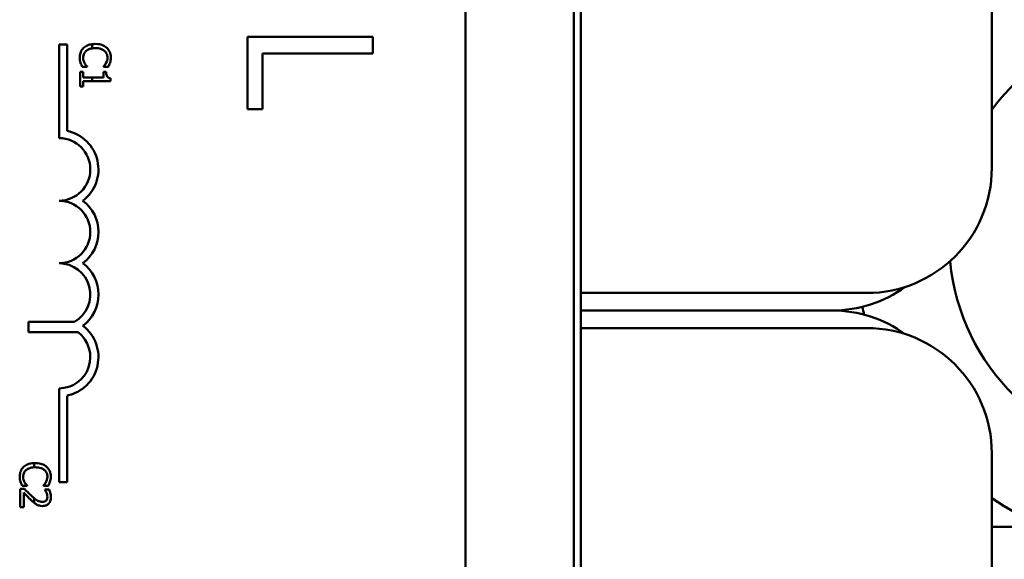
# Model space of a CAD drawing. Units: inches. Extents: x 2.2 to 96.8, y 1.1 to 75.4.
# Drawn here: x 67.5 to 69.5, y 49.5 to 50.6 of the extents above; entities that cross this region are included whole.
import ezdxf

# ---------------------------------------------------------------- set-up
doc = ezdxf.new("R2010")
doc.units = ezdxf.units.IN
doc.header["$LTSCALE"] = 4.5
doc.header["$MEASUREMENT"] = 0
doc.layers.add('Symbol (ANSI)', color=7, linetype='Continuous', lineweight=25)
doc.layers.add('Visible (ANSI)', color=7, linetype='Continuous', lineweight=50)
doc.styles.add('Note Text (ANSI)', font='tahoma.ttf')
doc.dimstyles.new('Default (ANSI)$7', dxfattribs={"dimscale": 4.5, "dimtxt": 0.12, "dimasz": 0.098425, "dimexe": 0.125, "dimexo": 0.0625, "dimgap": 0.031496, "dimtad": 0, "dimtih": 1, "dimtoh": 1, "dimrnd": 1e-08, "dimzin": 0, "dimdsep": 46, "dimtxsty": 'Note Text (ANSI)', "dimcen": 0.09, "dimdle": 0.393701, "dimclrd": 256, "dimclre": 256, "dimclrt": 256, "dimadec": 0, "dimazin": 1, "dimtfac": 1, "dimtofl": 0, "dimtmove": 0, "dimatfit": 3, "dimfxl": 1, "dimtolj": 1, "dimtzin": 4, "dimlwd": -1, "dimlwe": -1, "dimarcsym": 0})

msp = doc.modelspace()

# ---------------------------------------------------------------- linework, layer by layer
at = {"layer": 'Visible (ANSI)'}
for p, q in [((68.6532, 47.7329), (68.6532, 55.2329)), ((68.6532, 47.7329), (68.6532, 55.2329)), ((68.6672, 55.2329), (68.6672, 47.7329)), ((68.4372, 54.0139), (68.4372, 49.1939)), ((69.4887, 50.5579), (69.4887, 50.6329)), ((69.4887, 50.5579), (69.4887, 50.2679)), ((68.2515, 50.5299), (68.0015, 50.5299)), ((68.0015, 50.5299), (68.0015, 50.385)), ((68.2515, 50.4967), (68.2515, 50.5299)), ((67.6247, 50.5148), (67.641, 50.5148)), ((67.6247, 50.3273), (67.6247, 50.5148)), ((67.641, 50.5148), (67.641, 50.3418)), ((67.691, 50.5152), (67.691, 50.5068)), ((68.0311, 50.385), (68.0311, 50.4967)), ((68.0311, 50.4967), (68.2515, 50.4967)), ((67.6671, 50.4596), (67.6671, 50.4303)), ((67.6732, 50.4596), (67.6671, 50.4596)), ((67.6712, 50.47), (67.6807, 50.47)), ((67.6732, 50.4487), (67.6732, 50.4596)), ((67.6807, 50.47), (67.6807, 50.4706)), ((67.7134, 50.4596), (67.7134, 50.4487)), ((67.7189, 50.4596), (67.7134, 50.4596)), ((67.7135, 50.4707), (67.7135, 50.47)), ((67.7135, 50.47), (67.7231, 50.47)), ((67.691, 50.4487), (67.6732, 50.4487)), ((67.6732, 50.4303), (67.6732, 50.4409)), ((67.6732, 50.4409), (67.691, 50.4409)), ((67.7134, 50.4487), (67.691, 50.4487)), ((67.691, 50.4487), (67.691, 50.4409)), ((67.691, 50.4409), (67.7273, 50.4409)), ((67.7273, 50.4409), (67.7273, 50.4472)), ((67.6671, 50.4303), (67.6732, 50.4303)), ((68.0015, 50.385), (68.0311, 50.385)), ((69.2387, 50.0179), (68.6672, 50.0179)), ((69.1697, 49.9829), (68.6672, 49.9829)), ((68.6672, 49.9829), (69.1697, 49.9829)), ((67.5636, 49.9394), (67.5636, 49.9604)), ((67.5636, 49.9604), (67.6555, 49.9604)), ((68.6672, 49.9479), (69.2387, 49.9479)), ((67.6627, 49.9394), (67.5636, 49.9394)), ((67.6247, 49.6398), (67.6247, 49.8273)), ((67.641, 49.8127), (67.641, 49.6398)), ((69.4887, 49.6979), (69.4887, 49.4079)), ((67.5747, 49.6696), (67.5747, 49.6779)), ((67.5556, 49.6267), (67.5471, 49.6267)), ((67.5471, 49.6267), (67.5471, 49.5897)), ((67.5512, 49.6324), (67.5607, 49.6324)), ((67.5607, 49.6324), (67.5607, 49.633)), ((67.5935, 49.6331), (67.5935, 49.6324)), ((67.5935, 49.6324), (67.6031, 49.6324)), ((67.6048, 49.6254), (67.5962, 49.6254)), ((67.5962, 49.6254), (67.5962, 49.625)), ((67.641, 49.6398), (67.6247, 49.6398)), ((67.5541, 49.5897), (67.5541, 49.6192)), ((67.5747, 49.5988), (67.5747, 49.6082)), ((67.5471, 49.5897), (67.5541, 49.5897)), ((69.4887, 49.5504), (69.5929, 49.5504))]:
    msp.add_line(p, q, dxfattribs=at)
for centre, radius, start, end in [((69.8406, 50.1242), 0.625, 235.7382, 124.2618), ((69.8406, 50.1242), 0.4375, 185.6216, 143.5379), ((67.6247, 50.2648), 0.0787, 307.465, 78.0958), ((67.6247, 50.2648), 0.0625, 270, 90), ((69.2387, 50.2679), 0.25, 270, 0), ((67.6247, 50.1398), 0.0625, 270, 90), ((67.6247, 50.1398), 0.0787, 307.465, 52.535), ((67.6247, 50.0148), 0.0625, 299.5452, 90), ((67.6247, 50.0148), 0.0787, 307.465, 52.535), ((69.1697, 50.2329), 0.25, 270, 305.7881), ((69.1697, 49.7329), 0.25, 54.2119, 90), ((69.8406, 50.1242), 0.625, 192.3733, 193.8574), ((67.6247, 49.8898), 0.0787, 281.9042, 52.535), ((69.2387, 49.6979), 0.25, 0, 90), ((67.6247, 49.8898), 0.0625, 270, 52.5403)]:
    msp.add_arc(centre, radius, start, end, dxfattribs=at)
for points, knots in [([(67.691, 50.5152), (67.6873, 50.5147), (67.6843, 50.5139), (67.6788, 50.5116), (67.6762, 50.5101), (67.6739, 50.508)], [-0.04525688, -0.04525688, -0.04525688, -0.04525688, -0.02330056, -0.02330056, 0, 0, 0, 0]), ([(67.7199, 50.508), (67.7171, 50.5106), (67.7138, 50.5124), (67.708, 50.5144), (67.7039, 50.5155), (67.6971, 50.5155)], [-0.1374565, -0.1374565, -0.1374565, -0.1374565, -0.0518259, -0.0518259, 0, 0, 0, 0]), ([(67.6739, 50.508), (67.6726, 50.5068), (67.6715, 50.5055), (67.6695, 50.5026), (67.6686, 50.5011), (67.667, 50.4969), (67.666, 50.4934), (67.666, 50.4887)], [-0.08289434, -0.08289434, -0.08289434, -0.08289434, -0.0594806, -0.0594806, -0.03611207, -0.03611207, 0, 0, 0, 0]), ([(67.6729, 50.4886), (67.6729, 50.49), (67.6731, 50.4913), (67.6738, 50.4942), (67.6743, 50.4955), (67.6758, 50.4985), (67.6772, 50.5002), (67.6789, 50.5017)], [-0.03238995, -0.03238995, -0.03238995, -0.03238995, -0.0253562, -0.0253562, -0.01712674, -0.01712674, 0, 0, 0, 0]), ([(67.6789, 50.5017), (67.6811, 50.5035), (67.6837, 50.5048), (67.6873, 50.506), (67.6888, 50.5065), (67.691, 50.5068)], [-0.1201722, -0.1201722, -0.1201722, -0.1201722, -0.0437751, -0.0437751, -0.0186898, -0.0186898, -0.0186898, -0.0186898]), ([(67.6971, 50.5072), (67.7006, 50.5072), (67.7049, 50.5068), (67.7113, 50.5045), (67.7134, 50.5034), (67.7152, 50.5019)], [-0.05178779, -0.05178779, -0.05178779, -0.05178779, -0.0180011, -0.0180011, 0, 0, 0, 0]), ([(67.7152, 50.5019), (67.7162, 50.501), (67.7172, 50.5), (67.7188, 50.4977), (67.7195, 50.4965), (67.7209, 50.4931), (67.7214, 50.4909), (67.7214, 50.4886)], [-0.03856829, -0.03856829, -0.03856829, -0.03856829, -0.02801144, -0.02801144, -0.0176707, -0.0176707, 0, 0, 0, 0]), ([(67.7282, 50.4885), (67.7282, 50.4907), (67.728, 50.4928), (67.7271, 50.4968), (67.7265, 50.4986), (67.7242, 50.5034), (67.7223, 50.5059), (67.7199, 50.508)], [-0.05600159, -0.05600159, -0.05600159, -0.05600159, -0.03985515, -0.03985515, -0.02469419, -0.02469419, 0, 0, 0, 0]), ([(67.666, 50.4887), (67.666, 50.4867), (67.6661, 50.4846), (67.6668, 50.4812), (67.6673, 50.4796), (67.6678, 50.478)], [-0.02609426, -0.02609426, -0.02609426, -0.02609426, -0.01279232, -0.01279232, 0, 0, 0, 0]), ([(67.6678, 50.478), (67.6682, 50.4766), (67.6688, 50.4751), (67.67, 50.4725), (67.6706, 50.4713), (67.6712, 50.47)], [-0.02177779, -0.02177779, -0.02177779, -0.02177779, -0.01052387, -0.01052387, 0, 0, 0, 0]), ([(67.6759, 50.477), (67.675, 50.4786), (67.6743, 50.4804), (67.6735, 50.4831), (67.6729, 50.4853), (67.6729, 50.4886)], [-0.07569925, -0.07569925, -0.07569925, -0.07569925, -0.02528595, -0.02528595, 0, 0, 0, 0]), ([(67.6807, 50.4706), (67.68, 50.4714), (67.6791, 50.4723), (67.6781, 50.4736), (67.6771, 50.4748), (67.6759, 50.477)], [-0.05255381, -0.05255381, -0.05255381, -0.05255381, -0.01885697, -0.01885697, 0, 0, 0, 0]), ([(67.7185, 50.4774), (67.7177, 50.476), (67.7168, 50.4746), (67.7151, 50.4725), (67.7143, 50.4715), (67.7135, 50.4707)], [-0.02124356, -0.02124356, -0.02124356, -0.02124356, -0.00910897, -0.00910897, 0, 0, 0, 0]), ([(67.7214, 50.4886), (67.7214, 50.4865), (67.7212, 50.4844), (67.7203, 50.4814), (67.7197, 50.4796), (67.7185, 50.4774)], [-0.05721022, -0.05721022, -0.05721022, -0.05721022, -0.01864803, -0.01864803, 0, 0, 0, 0]), ([(67.7231, 50.47), (67.7238, 50.4713), (67.7245, 50.4727), (67.7254, 50.4747), (67.726, 50.4762), (67.7266, 50.478)], [-0.04307248, -0.04307248, -0.04307248, -0.04307248, -0.0145701, -0.0145701, 0, 0, 0, 0]), ([(67.7266, 50.478), (67.7271, 50.4796), (67.7275, 50.4812), (67.7279, 50.4837), (67.7282, 50.4857), (67.7282, 50.4885)], [-0.06488592, -0.06488592, -0.06488592, -0.06488592, -0.02193147, -0.02193147, 0, 0, 0, 0]), ([(67.7273, 50.4472), (67.7265, 50.4472), (67.7257, 50.4474), (67.7242, 50.4478), (67.7235, 50.448), (67.7223, 50.4487), (67.7217, 50.4492), (67.7209, 50.4501), (67.7204, 50.4509), (67.7192, 50.4544), (67.7189, 50.457), (67.7189, 50.4596)], [-0.1005438, -0.1005438, -0.1005438, -0.1005438, -0.0762723, -0.0762723, -0.0553229, -0.0553229, -0.032618, -0.032618, -0.0195337, -0.0195337, 0, 0, 0, 0]), ([(67.5539, 49.6704), (67.5526, 49.6692), (67.5515, 49.6679), (67.5495, 49.665), (67.5487, 49.6635), (67.547, 49.6594), (67.5461, 49.6558), (67.5461, 49.6511)], [-0.08289434, -0.08289434, -0.08289434, -0.08289434, -0.0594806, -0.0594806, -0.03611207, -0.03611207, 0, 0, 0, 0]), ([(67.553, 49.651), (67.553, 49.6524), (67.5531, 49.6537), (67.5538, 49.6567), (67.5543, 49.6579), (67.5558, 49.6609), (67.5572, 49.6626), (67.5589, 49.6641)], [-0.03238995, -0.03238995, -0.03238995, -0.03238995, -0.0253562, -0.0253562, -0.01712674, -0.01712674, 0, 0, 0, 0]), ([(67.5747, 49.6779), (67.5694, 49.6777), (67.5652, 49.6767), (67.5588, 49.674), (67.5562, 49.6725), (67.5539, 49.6704)], [-0.05238234, -0.05238234, -0.05238234, -0.05238234, -0.02330056, -0.02330056, 0, 0, 0, 0]), ([(67.5589, 49.6641), (67.5611, 49.6659), (67.5637, 49.6672), (67.5678, 49.6686), (67.5704, 49.6694), (67.5747, 49.6696)], [-0.1201722, -0.1201722, -0.1201722, -0.1201722, -0.0437751, -0.0437751, -0.0063647, -0.0063647, -0.0063647, -0.0063647]), ([(67.5999, 49.6705), (67.5971, 49.673), (67.5938, 49.6748), (67.588, 49.6768), (67.5839, 49.6779), (67.5771, 49.6779)], [-0.1374565, -0.1374565, -0.1374565, -0.1374565, -0.0518259, -0.0518259, 0, 0, 0, 0]), ([(67.5771, 49.6696), (67.5807, 49.6696), (67.5849, 49.6692), (67.5913, 49.6669), (67.5934, 49.6658), (67.5952, 49.6643)], [-0.05178779, -0.05178779, -0.05178779, -0.05178779, -0.0180011, -0.0180011, 0, 0, 0, 0]), ([(67.5952, 49.6643), (67.5963, 49.6634), (67.5972, 49.6624), (67.5989, 49.6601), (67.5995, 49.659), (67.601, 49.6556), (67.6014, 49.6533), (67.6014, 49.651)], [-0.03856829, -0.03856829, -0.03856829, -0.03856829, -0.02801144, -0.02801144, -0.0176707, -0.0176707, 0, 0, 0, 0]), ([(67.6082, 49.651), (67.6082, 49.6531), (67.608, 49.6552), (67.6072, 49.6592), (67.6065, 49.6611), (67.6043, 49.6658), (67.6024, 49.6683), (67.5999, 49.6705)], [-0.05600159, -0.05600159, -0.05600159, -0.05600159, -0.03985515, -0.03985515, -0.02469419, -0.02469419, 0, 0, 0, 0]), ([(67.5461, 49.6511), (67.5461, 49.6491), (67.5462, 49.647), (67.5468, 49.6436), (67.5473, 49.642), (67.5478, 49.6404)], [-0.02609426, -0.02609426, -0.02609426, -0.02609426, -0.01279232, -0.01279232, 0, 0, 0, 0]), ([(67.5559, 49.6394), (67.555, 49.641), (67.5543, 49.6428), (67.5536, 49.6455), (67.553, 49.6477), (67.553, 49.651)], [-0.07569925, -0.07569925, -0.07569925, -0.07569925, -0.02528595, -0.02528595, 0, 0, 0, 0]), ([(67.6014, 49.651), (67.6014, 49.6489), (67.6012, 49.6468), (67.6003, 49.6438), (67.5997, 49.642), (67.5985, 49.6398)], [-0.05721022, -0.05721022, -0.05721022, -0.05721022, -0.01864803, -0.01864803, 0, 0, 0, 0]), ([(67.6066, 49.6404), (67.6071, 49.642), (67.6075, 49.6437), (67.6079, 49.6461), (67.6082, 49.6481), (67.6082, 49.651)], [-0.06488592, -0.06488592, -0.06488592, -0.06488592, -0.02193147, -0.02193147, 0, 0, 0, 0]), ([(67.5478, 49.6404), (67.5483, 49.639), (67.5488, 49.6375), (67.55, 49.6349), (67.5506, 49.6337), (67.5512, 49.6324)], [-0.02177779, -0.02177779, -0.02177779, -0.02177779, -0.01052387, -0.01052387, 0, 0, 0, 0]), ([(67.5701, 49.6122), (67.5676, 49.6145), (67.5652, 49.6168), (67.5614, 49.6206), (67.559, 49.6231), (67.5556, 49.6267)], [-0.098225, -0.098225, -0.098225, -0.098225, -0.03715726, -0.03715726, 0, 0, 0, 0]), ([(67.5607, 49.633), (67.56, 49.6338), (67.5592, 49.6348), (67.5581, 49.636), (67.5572, 49.6372), (67.5559, 49.6394)], [-0.05255381, -0.05255381, -0.05255381, -0.05255381, -0.01885697, -0.01885697, 0, 0, 0, 0]), ([(67.5985, 49.6398), (67.5978, 49.6384), (67.5969, 49.637), (67.5951, 49.6349), (67.5943, 49.634), (67.5935, 49.6331)], [-0.02124356, -0.02124356, -0.02124356, -0.02124356, -0.00910897, -0.00910897, 0, 0, 0, 0]), ([(67.5962, 49.625), (67.5968, 49.6242), (67.5974, 49.6232), (67.5982, 49.622), (67.5989, 49.6208), (67.5995, 49.6192)], [-0.04016296, -0.04016296, -0.04016296, -0.04016296, -0.01380426, -0.01380426, 0, 0, 0, 0]), ([(67.6031, 49.6324), (67.6038, 49.6337), (67.6045, 49.6351), (67.6054, 49.6371), (67.6061, 49.6386), (67.6066, 49.6404)], [-0.04307248, -0.04307248, -0.04307248, -0.04307248, -0.0145701, -0.0145701, 0, 0, 0, 0]), ([(67.6084, 49.6101), (67.6084, 49.6129), (67.6079, 49.6158), (67.6069, 49.6197), (67.606, 49.623), (67.6048, 49.6254)], [-0.0691937, -0.0691937, -0.0691937, -0.0691937, -0.02068373, -0.02068373, 0, 0, 0, 0]), ([(67.5541, 49.6192), (67.5562, 49.6169), (67.559, 49.614), (67.5631, 49.6097), (67.5656, 49.6071), (67.5696, 49.6033)], [-0.0877772, -0.0877772, -0.0877772, -0.0877772, -0.0421983, -0.0421983, 0, 0, 0, 0]), ([(67.5915, 49.6003), (67.5899, 49.6003), (67.5883, 49.6006), (67.5851, 49.6014), (67.5836, 49.602), (67.5799, 49.6041), (67.5773, 49.606), (67.5747, 49.6082)], [-0.07149243, -0.07149243, -0.07149243, -0.07149243, -0.05605175, -0.05605175, -0.04006474, -0.04006474, -0.01529628, -0.01529628, -0.01529628, -0.01529628]), ([(67.5919, 49.5922), (67.5932, 49.5922), (67.5945, 49.5923), (67.5969, 49.5927), (67.598, 49.5931), (67.6009, 49.5943), (67.6024, 49.5954), (67.6048, 49.5978), (67.6061, 49.5994), (67.608, 49.6044), (67.6084, 49.6073), (67.6084, 49.6101)], [-0.0959954, -0.0959954, -0.0959954, -0.0959954, -0.07980065, -0.07980065, -0.06487587, -0.06487587, -0.04062092, -0.04062092, -0.02135969, -0.02135969, 0, 0, 0, 0]), ([(67.6014, 49.6107), (67.6014, 49.6087), (67.6011, 49.6074), (67.6004, 49.6053), (67.5998, 49.6042), (67.599, 49.6033)], [-0.0167019, -0.0167019, -0.0167019, -0.0167019, -0.00937535, -0.00937535, 0, 0, 0, 0]), ([(67.5995, 49.6192), (67.6001, 49.6178), (67.6006, 49.6164), (67.6011, 49.6143), (67.6014, 49.6127), (67.6014, 49.6107)], [-0.04725292, -0.04725292, -0.04725292, -0.04725292, -0.0155311, -0.0155311, 0, 0, 0, 0]), ([(67.5696, 49.6033), (67.5713, 49.6018), (67.573, 49.6003), (67.5747, 49.5989), (67.5747, 49.5988), (67.5747, 49.5988)], [-0.07398698, -0.07398698, -0.07398698, -0.07398698, -0.02226792, -0.02226792, -0.0219891, -0.0219891, -0.0219891, -0.0219891]), ([(67.5799, 49.5953), (67.5816, 49.5943), (67.5835, 49.5935), (67.5864, 49.5927), (67.5886, 49.5922), (67.5919, 49.5922)], [-0.07215234, -0.07215234, -0.07215234, -0.07215234, -0.02522384, -0.02522384, 0, 0, 0, 0]), ([(67.599, 49.6033), (67.5986, 49.6028), (67.5981, 49.6024), (67.5971, 49.6017), (67.5965, 49.6014), (67.5951, 49.6008), (67.5937, 49.6003), (67.5915, 49.6003)], [-0.04464707, -0.04464707, -0.04464707, -0.04464707, -0.03129217, -0.03129217, -0.01729254, -0.01729254, 0, 0, 0, 0])]:
    msp.add_open_spline(points, degree=3, knots=knots, dxfattribs=at)
for points in [[(67.6971, 50.5155), (67.6949, 50.5155), (67.6928, 50.5154), (67.691, 50.5152)], [(67.691, 50.5068), (67.6926, 50.507), (67.6946, 50.5072), (67.6971, 50.5072)], [(67.5771, 49.6779), (67.5763, 49.6779), (67.5755, 49.6779), (67.5747, 49.6779)], [(67.5747, 49.6696), (67.5755, 49.6696), (67.5762, 49.6696), (67.5771, 49.6696)], [(67.5747, 49.6082), (67.5731, 49.6095), (67.5716, 49.6109), (67.5701, 49.6122)], [(67.5747, 49.5988), (67.5755, 49.5982), (67.5774, 49.5967), (67.5799, 49.5953)]]:
    msp.add_open_spline(points, degree=3, dxfattribs=at)

# ---------------------------------------------------------------- leaders
at = {"layer": 'Symbol (ANSI)', "annotation_type": 0, "has_hookline": 1, "hookline_direction": 0, "text_width": 0.2321}
msp.add_leader([(68.6672, 51.4829), (73.686, 49.9268), (74.1289, 49.9268)], dimstyle='Default (ANSI)$7', override={"dimtad": 0}, dxfattribs=at)

doc.saveas('drawing.dxf')
